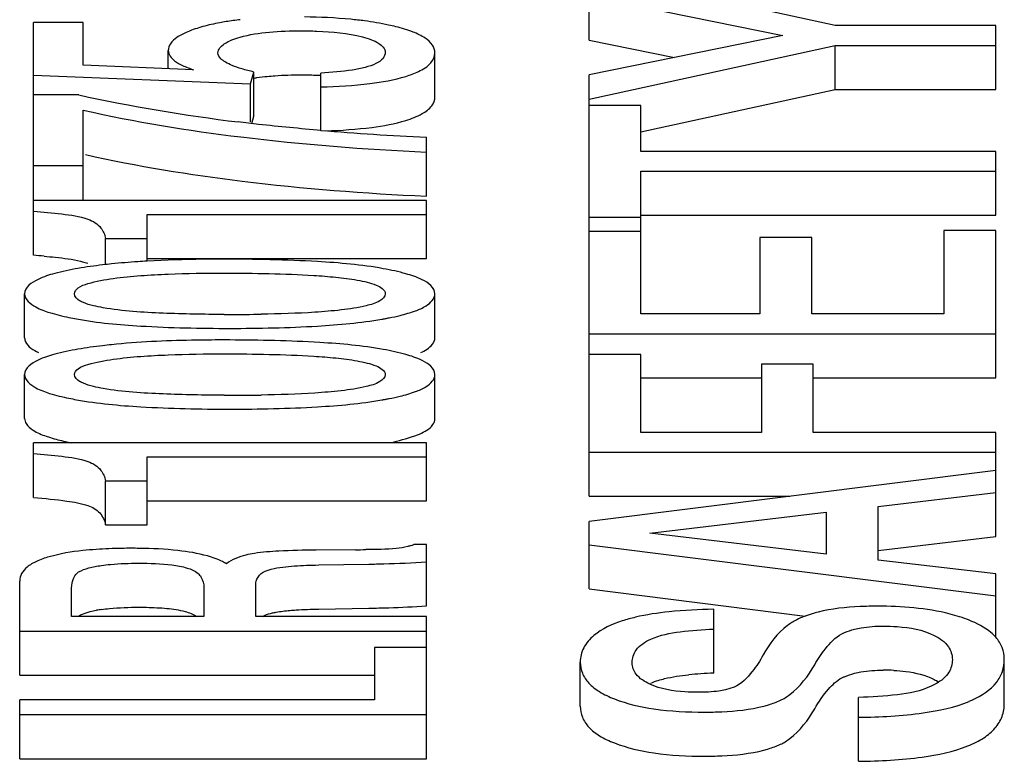
# Model space of a CAD drawing. Units: inches. Extents: x 382 to 6396, y 316 to 4569.
# Drawn here: x 4185 to 4188, y 3931 to 3933 of the extents above; entities that cross this region are included whole.
import ezdxf

# ---------------------------------------------------------------- set-up
doc = ezdxf.new("R2010")
doc.units = ezdxf.units.IN
doc.header["$MEASUREMENT"] = 0

msp = doc.modelspace()

# ---------------------------------------------------------------- linework, layer by layer
at = {"color": 7, "linetype": 'Continuous'}
for p, q in [((4186.4408, 3933.2462), (4186.4408, 3933.4562)), ((4187.1977, 3933.291), (4186.4408, 3933.4562)), ((4186.4408, 3933.3816), (4187.0365, 3933.2606)), ((4184.7332, 3932.5845), (4184.7332, 3933.3007)), ((4184.886, 3933.3007), (4184.7332, 3933.3007)), ((4184.886, 3933.1686), (4184.886, 3933.3007)), ((4187.6908, 3933.291), (4187.1977, 3933.291)), ((4187.6908, 3933.0946), (4187.6908, 3933.291)), ((4187.0365, 3933.2606), (4186.4408, 3933.1393)), ((4186.4408, 3933.2462), (4186.7036, 3933.1929)), ((4185.1473, 3933.1579), (4185.1473, 3933.2142)), ((4185.9671, 3933.0715), (4185.9671, 3933.2069)), ((4186.4408, 3933.0648), (4187.1977, 3933.2299)), ((4187.1977, 3933.0946), (4187.1977, 3933.2299)), ((4187.1977, 3933.2299), (4187.6908, 3933.2299)), ((4185.2254, 3933.1548), (4184.886, 3933.1686)), ((4185.4002, 3933.1122), (4185.4104, 3933.148)), ((4185.4104, 3933.0126), (4185.4104, 3933.148)), ((4185.6166, 3932.9668), (4185.6166, 3933.1449)), ((4184.7332, 3933.1379), (4185.4002, 3933.1122)), ((4185.4002, 3932.9945), (4185.4002, 3933.1122)), ((4186.4408, 3931.8436), (4186.4408, 3933.1393)), ((4186.6003, 3932.9642), (4187.1977, 3933.0946)), ((4187.1977, 3933.0946), (4187.6908, 3933.0946)), ((4184.8724, 3933.0776), (4184.7332, 3933.0776)), ((4184.886, 3932.7532), (4184.886, 3933.0311)), ((4186.6003, 3933.0452), (4186.4408, 3933.0452)), ((4186.6003, 3932.9041), (4186.6003, 3933.0452)), ((4185.4039, 3932.9896), (4185.4104, 3933.0126)), ((4185.9408, 3932.7662), (4185.9408, 3932.9474)), ((4187.6908, 3932.9041), (4186.6003, 3932.9041)), ((4187.6908, 3932.7076), (4187.6908, 3932.9041)), ((4184.7332, 3932.8606), (4184.886, 3932.8606)), ((4186.6003, 3932.4043), (4186.6003, 3932.843)), ((4186.6003, 3932.843), (4187.6908, 3932.843)), ((4185.9408, 3932.7532), (4184.7332, 3932.7532)), ((4185.9408, 3932.5751), (4185.9408, 3932.7532)), ((4185.0828, 3932.5663), (4185.0828, 3932.7104)), ((4185.0828, 3932.7104), (4185.9408, 3932.7104)), ((4186.4408, 3932.7018), (4186.6003, 3932.7018)), ((4186.6003, 3932.7076), (4187.6908, 3932.7076)), ((4186.6003, 3932.658), (4186.4408, 3932.658)), ((4187.5312, 3932.6612), (4187.5312, 3932.4043)), ((4187.6908, 3932.6612), (4187.5312, 3932.6612)), ((4187.6908, 3932.2078), (4187.6908, 3932.6612)), ((4184.9547, 3932.5558), (4184.9547, 3932.6363)), ((4184.9547, 3932.6363), (4185.0828, 3932.6363)), ((4186.9661, 3932.639), (4186.9661, 3932.4043)), ((4187.1256, 3932.639), (4186.9661, 3932.639)), ((4187.1256, 3932.4043), (4187.1256, 3932.639)), ((4185.0828, 3932.5751), (4185.9408, 3932.5751)), ((4184.706, 3932.3309), (4184.706, 3932.4662)), ((4185.9671, 3932.3309), (4185.9671, 3932.4662)), ((4186.9661, 3932.4043), (4186.6003, 3932.4043)), ((4187.5312, 3932.4043), (4187.1256, 3932.4043)), ((4186.4408, 3932.3432), (4187.6908, 3932.3432)), ((4186.6003, 3932.2795), (4186.4408, 3932.2795)), ((4186.6003, 3932.0401), (4186.6003, 3932.2795)), ((4186.9703, 3932.2503), (4186.9703, 3932.0401)), ((4187.1298, 3932.2503), (4186.9703, 3932.2503)), ((4187.1298, 3932.0401), (4187.1298, 3932.2503)), ((4184.706, 3932.0825), (4184.706, 3932.2179)), ((4185.9671, 3932.0825), (4185.9671, 3932.2179)), ((4186.6003, 3932.2078), (4186.9703, 3932.2078)), ((4187.1298, 3932.2078), (4187.6908, 3932.2078)), ((4186.9703, 3932.0401), (4186.6003, 3932.0401)), ((4187.6908, 3932.0401), (4187.1298, 3932.0401)), ((4187.6908, 3931.7197), (4187.6908, 3932.0401)), ((4184.7332, 3931.8394), (4184.7332, 3932.0081)), ((4185.9408, 3932.0081), (4184.7332, 3932.0081)), ((4185.9408, 3931.83), (4185.9408, 3932.0081)), ((4185.0828, 3931.7559), (4185.0828, 3931.9654)), ((4185.0828, 3931.9654), (4185.9408, 3931.9654)), ((4186.4408, 3931.979), (4187.6908, 3931.979)), ((4187.6908, 3931.9232), (4186.4408, 3931.766)), ((4184.9547, 3931.7559), (4184.9547, 3931.8913)), ((4184.9547, 3931.8913), (4185.0828, 3931.8913)), ((4186.4408, 3931.8436), (4187.0583, 3931.8436)), ((4187.3293, 3931.8127), (4187.6908, 3931.8551)), ((4185.0828, 3931.83), (4185.9408, 3931.83)), ((4187.3293, 3931.6476), (4187.3293, 3931.8127)), ((4186.6275, 3931.7303), (4187.1697, 3931.7946)), ((4187.1697, 3931.7946), (4187.1697, 3931.6657)), ((4184.9547, 3931.7559), (4185.0828, 3931.7559)), ((4186.4408, 3931.559), (4186.4408, 3931.766)), ((4187.1697, 3931.6657), (4186.6275, 3931.7303)), ((4187.3293, 3931.6773), (4187.6908, 3931.7197)), ((4185.9408, 3931.6953), (4185.9017, 3931.6953)), ((4185.9408, 3931.5069), (4185.9408, 3931.6953)), ((4186.4408, 3931.6944), (4187.6908, 3931.5371)), ((4185.7227, 3931.6793), (4185.6022, 3931.6782)), ((4185.6098, 3931.6324), (4185.7643, 3931.635)), ((4187.6908, 3931.6052), (4187.3293, 3931.6476)), ((4187.6908, 3931.4101), (4187.6908, 3931.6052)), ((4184.6908, 3931.2932), (4184.6908, 3931.5831)), ((4185.4163, 3931.4744), (4185.4163, 3931.5741)), ((4184.8503, 3931.4744), (4184.8503, 3931.5563)), ((4185.2568, 3931.5625), (4185.2568, 3931.4744)), ((4186.4408, 3931.559), (4187.1054, 3931.4754)), ((4185.6098, 3931.497), (4185.7643, 3931.4996)), ((4186.8243, 3931.2997), (4186.8243, 3931.4962)), ((4185.2568, 3931.4744), (4184.8503, 3931.4744)), ((4185.9408, 3931.4744), (4185.4163, 3931.4744)), ((4185.9408, 3931.0369), (4185.9408, 3931.4744)), ((4184.6908, 3931.4286), (4185.9408, 3931.4286)), ((4185.7812, 3931.379), (4185.7812, 3931.2181)), ((4185.9408, 3931.379), (4185.7812, 3931.379)), ((4186.4136, 3931.1983), (4186.4136, 3931.3337)), ((4187.7171, 3931.2074), (4187.7171, 3931.3428)), ((4184.6908, 3931.2932), (4185.7812, 3931.2932)), ((4186.8871, 3931.2571), (4186.86, 3931.2487)), ((4184.6908, 3931.0369), (4184.6908, 3931.2181)), ((4185.7812, 3931.2181), (4184.6908, 3931.2181)), ((4187.269, 3931.0288), (4187.269, 3931.2253)), ((4184.6908, 3931.1723), (4185.9408, 3931.1723)), ((4184.6908, 3931.0369), (4185.9408, 3931.0369))]:
    msp.add_line(p, q, dxfattribs=at)
for centre, radius, start, end in [((4185.4727, 3932.3836), 0.9311, 96.4043, 99.1228), ((4186.0369, 3938.4569), 5.5039, 257.7845, 262.9564), ((4186.423, 3942.8177), 9.8821, 265.3194, 267.20309), ((4184.5905, 3930.5341), 2.0553, 85.0997, 86.0194), ((4185.0411, 3933.3566), 0.9835, 258.3378, 259.7189), ((4185.3373, 3939.7958), 7.3931, 269.8635, 270.00108), ((4185.3408, 3938.4877), 6.085, 269.96815, 270.86817), ((4185.623, 3933.4325), 1.0599, 279.8411, 280.4162), ((4185.3163, 3924.9809), 7.3433, 89.84436, 90.00061), ((4185.0411, 3933.1083), 0.9835, 258.3378, 259.7189), ((4185.3373, 3939.5475), 7.3932, 269.8635, 270.00108), ((4185.3408, 3938.2393), 6.085, 269.96815, 270.86817), ((4185.623, 3933.1842), 1.0599, 279.8411, 280.4162), ((4185.0175, 3932.8557), 0.8641, 257.5509, 258.8469), ((4185.8468, 3931.8276), 0.1433, 289.0897, 292.5632), ((4185.033, 3929.84), 1.8437, 89.2307, 90.0073), ((4185.6675, 3937.9241), 6.245, 270.50664, 270.79546), ((4185.728, 3934.5764), 3.0769, 271.8038, 273.9656), ((4185.004, 3931.0585), 0.4414, 98.0804, 100.0186), ((4185.7148, 3934.9717), 3.4724, 270.8161, 271.8159), ((4186.849, 3930.276), 1.0239, 93.6242, 95.7196), ((4186.8717, 3929.9225), 1.378, 91.9701, 93.6398), ((4187.3451, 3930.6809), 0.6282, 87.071, 90.0531), ((4187.4839, 3931.5167), 0.3283, 292.4434, 294.4639)]:
    msp.add_arc(centre, radius, start, end, dxfattribs=at)
for points, knots in [([(4185.325, 3933.303), (4185.3186, 3933.3019), (4185.2946, 3933.2978), (4185.2708, 3933.2924), (4185.2536, 3933.2875)], [0, 0, 0, 0, 0.266207, 1, 1, 1, 1]), ([(4185.7505, 3933.3053), (4185.7365, 3933.3071), (4185.6752, 3933.314), (4185.6135, 3933.3167), (4185.566, 3933.3173)], [0, 0, 0, 0, 0.228752, 1, 1, 1, 1]), ([(4185.8472, 3933.2873), (4185.8398, 3933.2892), (4185.8078, 3933.2966), (4185.7754, 3933.302), (4185.7505, 3933.3053)], [0, 0, 0, 0, 0.234145, 1, 1, 1, 1]), ([(4185.2536, 3933.2875), (4185.2379, 3933.2831), (4185.2103, 3933.2742), (4185.1761, 3933.2572), (4185.1534, 3933.2381), (4185.1473, 3933.2215), (4185.1473, 3933.2142)], [0, 0, 0, 0, 0.359918, 0.635648, 0.839106, 1, 1, 1, 1]), ([(4185.368, 3933.2549), (4185.3973, 3933.2635), (4185.4601, 3933.2726), (4185.523, 3933.2747), (4185.5555, 3933.2747)], [0, 0, 0, 0, 0.484782, 1, 1, 1, 1]), ([(4185.5555, 3933.2747), (4185.5718, 3933.2747), (4185.635, 3933.2735), (4185.6987, 3933.2679), (4185.7441, 3933.2559)], [0, 0, 0, 0, 0.257875, 1, 1, 1, 1]), ([(4185.9671, 3933.2069), (4185.9671, 3933.2153), (4185.9605, 3933.2341), (4185.9348, 3933.2556), (4185.8961, 3933.2737), (4185.865, 3933.2829), (4185.8472, 3933.2873)], [0, 0, 0, 0, 0.163691, 0.366364, 0.640566, 1, 1, 1, 1]), ([(4185.3001, 3933.2067), (4185.3001, 3933.218), (4185.3243, 3933.2423), (4185.3511, 3933.25), (4185.368, 3933.2549)], [0, 0, 0, 0, 0.391474, 1, 1, 1, 1]), ([(4185.7441, 3933.2559), (4185.7534, 3933.2534), (4185.7709, 3933.2479), (4185.7972, 3933.2368), (4185.8143, 3933.2198), (4185.8143, 3933.2085)], [0, 0, 0, 0, 0.327264, 0.613576, 1, 1, 1, 1]), ([(4185.1473, 3933.2142), (4185.1473, 3933.2018), (4185.164, 3933.1821), (4185.1934, 3933.1666), (4185.2138, 3933.1586), (4185.2254, 3933.1548)], [0, 0, 0, 0, 0.364219, 0.641613, 1, 1, 1, 1]), ([(4185.3161, 3933.183), (4185.3137, 3933.1847), (4185.3063, 3933.1906), (4185.3001, 3933.1999), (4185.3001, 3933.2067)], [0, 0, 0, 0, 0.29812, 1, 1, 1, 1]), ([(4185.8143, 3933.2085), (4185.8143, 3933.2019), (4185.8078, 3933.1863), (4185.7837, 3933.1718), (4185.7515, 3933.1609), (4185.7269, 3933.1562), (4185.7137, 3933.1541)], [0, 0, 0, 0, 0.160956, 0.382753, 0.671783, 1, 1, 1, 1]), ([(4185.8776, 3933.1347), (4185.8909, 3933.1389), (4185.9183, 3933.1492), (4185.9544, 3933.1696), (4185.9671, 3933.1958), (4185.9671, 3933.2069)], [0, 0, 0, 0, 0.346256, 0.725656, 1, 1, 1, 1]), ([(4185.4102, 3933.1291), (4185.4135, 3933.1297), (4185.4272, 3933.1319), (4185.4411, 3933.1336), (4185.4517, 3933.1346)], [0, 0, 0, 0, 0.237934, 1, 1, 1, 1]), ([(4185.4517, 3933.1346), (4185.4595, 3933.1354), (4185.4941, 3933.1384), (4185.5288, 3933.1393), (4185.5555, 3933.1393)], [0, 0, 0, 0, 0.228688, 1, 1, 1, 1]), ([(4185.5555, 3933.1393), (4185.5608, 3933.1393), (4185.5812, 3933.1392), (4185.6016, 3933.1386), (4185.6166, 3933.1379)], [0, 0, 0, 0, 0.260995, 1, 1, 1, 1]), ([(4185.6166, 3933.1022), (4185.6669, 3933.1035), (4185.7546, 3933.1086), (4185.8418, 3933.1235), (4185.8776, 3933.1347)], [0, 0, 0, 0, 0.573123, 1, 1, 1, 1]), ([(4184.886, 3933.0311), (4185.0457, 3932.9947), (4185.3964, 3932.9377), (4185.7502, 3932.9106), (4185.9408, 3932.9016)], [0, 0, 0, 0, 0.462004, 1, 1, 1, 1]), ([(4185.8776, 3932.9993), (4185.8948, 3933.0047), (4185.9237, 3933.0155), (4185.9497, 3933.0341), (4185.9574, 3933.0443)], [0, 0, 0, 0, 0.584817, 1, 1, 1, 1]), ([(4185.6166, 3932.9686), (4185.5527, 3932.9739), (4185.4678, 3932.982), (4185.383, 3932.9919), (4185.362, 3932.9945)], [0, 0, 0, 0, 0.751725, 1, 1, 1, 1]), ([(4185.6322, 3932.9672), (4185.6793, 3932.9688), (4185.7618, 3932.9742), (4185.8437, 3932.9887), (4185.8776, 3932.9993)], [0, 0, 0, 0, 0.570598, 1, 1, 1, 1]), ([(4184.8929, 3932.8942), (4185.0517, 3932.8583), (4185.4001, 3932.802), (4185.7516, 3932.7751), (4185.9408, 3932.7662)], [0, 0, 0, 0, 0.462327, 1, 1, 1, 1]), ([(4184.7332, 3932.7199), (4184.7622, 3932.7178), (4184.8182, 3932.7126), (4184.8746, 3932.7044), (4184.9004, 3932.6955)], [0, 0, 0, 0, 0.515905, 1, 1, 1, 1]), ([(4184.9004, 3932.6955), (4184.9157, 3932.6903), (4184.9414, 3932.6747), (4184.9523, 3932.6478), (4184.9547, 3932.6363)], [0, 0, 0, 0, 0.581311, 1, 1, 1, 1]), ([(4184.7661, 3932.5819), (4184.7775, 3932.5809), (4184.815, 3932.5773), (4184.8525, 3932.5724), (4184.8781, 3932.5664)], [0, 0, 0, 0, 0.302918, 1, 1, 1, 1]), ([(4184.8781, 3932.5664), (4184.8802, 3932.5659), (4184.8877, 3932.5641), (4184.8951, 3932.562), (4184.9004, 3932.5601)], [0, 0, 0, 0, 0.274554, 1, 1, 1, 1]), ([(4185.0828, 3932.5666), (4185.0731, 3932.566), (4185.0366, 3932.5638), (4185.0002, 3932.5608), (4184.9734, 3932.558)], [0, 0, 0, 0, 0.263221, 1, 1, 1, 1]), ([(4185.3162, 3932.5726), (4185.2952, 3932.5726), (4185.2174, 3932.5721), (4185.1395, 3932.5698), (4185.0828, 3932.5666)], [0, 0, 0, 0, 0.269661, 1, 1, 1, 1]), ([(4185.8084, 3932.5434), (4185.7416, 3932.5556), (4185.5772, 3932.5695), (4185.4128, 3932.5726), (4185.3162, 3932.5726)], [0, 0, 0, 0, 0.412742, 1, 1, 1, 1]), ([(4184.8698, 3932.5441), (4184.8458, 3932.5399), (4184.8033, 3932.5307), (4184.7468, 3932.5136), (4184.706, 3932.4864), (4184.706, 3932.4662)], [0, 0, 0, 0, 0.389154, 0.678495, 1, 1, 1, 1]), ([(4184.9734, 3932.558), (4184.9641, 3932.5571), (4184.9295, 3932.5533), (4184.895, 3932.5484), (4184.8698, 3932.5441)], [0, 0, 0, 0, 0.267278, 1, 1, 1, 1]), ([(4185.9671, 3932.4662), (4185.9671, 3932.4858), (4185.9281, 3932.5127), (4185.8731, 3932.5299), (4185.8318, 3932.5392), (4185.8084, 3932.5434)], [0, 0, 0, 0, 0.321114, 0.609918, 1, 1, 1, 1]), ([(4184.8588, 3932.4662), (4184.8588, 3932.4734), (4184.8731, 3932.489), (4184.9148, 3932.5027), (4184.9522, 3932.5098), (4184.9785, 3932.5134)], [0, 0, 0, 0, 0.159606, 0.404751, 1, 1, 1, 1]), ([(4184.9785, 3932.5134), (4185.0345, 3932.5211), (4185.1484, 3932.5281), (4185.2622, 3932.5298), (4185.3196, 3932.5298)], [0, 0, 0, 0, 0.496509, 1, 1, 1, 1]), ([(4185.3196, 3932.5298), (4185.3655, 3932.5298), (4185.4572, 3932.529), (4185.5715, 3932.5249), (4185.6619, 3932.5177), (4185.7165, 3932.5109), (4185.7587, 3932.5022), (4185.7883, 3932.4936), (4185.8143, 3932.479), (4185.8143, 3932.4662)], [0, 0, 0, 0, 0.270977, 0.541035, 0.674674, 0.805153, 0.867444, 0.92462, 1, 1, 1, 1]), ([(4184.706, 3932.4662), (4184.706, 3932.4486), (4184.7387, 3932.4232), (4184.7869, 3932.4065), (4184.8223, 3932.3975), (4184.8423, 3932.3934)], [0, 0, 0, 0, 0.330665, 0.617077, 1, 1, 1, 1]), ([(4184.8864, 3932.4393), (4184.8825, 3932.441), (4184.8709, 3932.4462), (4184.8588, 3932.4574), (4184.8588, 3932.4662)], [0, 0, 0, 0, 0.325894, 1, 1, 1, 1]), ([(4185.8143, 3932.4662), (4185.8143, 3932.457), (4185.7923, 3932.438), (4185.7702, 3932.433), (4185.756, 3932.4294)], [0, 0, 0, 0, 0.3866, 1, 1, 1, 1]), ([(4185.86, 3932.3997), (4185.8758, 3932.4036), (4185.9037, 3932.4118), (4185.943, 3932.4279), (4185.9671, 3932.4511), (4185.9671, 3932.4662)], [0, 0, 0, 0, 0.372188, 0.653757, 1, 1, 1, 1]), ([(4185.3197, 3932.4027), (4185.2569, 3932.4029), (4185.1326, 3932.4051), (4185.0079, 3932.4126), (4184.9472, 3932.4233)], [0, 0, 0, 0, 0.504799, 1, 1, 1, 1]), ([(4185.756, 3932.4294), (4185.7307, 3932.4232), (4185.6779, 3932.4155), (4185.5701, 3932.4066), (4185.488, 3932.4042), (4185.433, 3932.4034)], [0, 0, 0, 0, 0.240757, 0.491646, 1, 1, 1, 1]), ([(4184.8656, 3932.3889), (4184.9307, 3932.377), (4185.0879, 3932.363), (4185.2453, 3932.3599), (4185.3366, 3932.3599)], [0, 0, 0, 0, 0.420298, 1, 1, 1, 1]), ([(4185.3366, 3932.3599), (4185.4263, 3932.3599), (4185.5825, 3932.363), (4185.7386, 3932.3768), (4185.8041, 3932.3882)], [0, 0, 0, 0, 0.574241, 1, 1, 1, 1]), ([(4185.8146, 3932.3901), (4185.8187, 3932.3908), (4185.8338, 3932.3937), (4185.849, 3932.397), (4185.86, 3932.3997)], [0, 0, 0, 0, 0.265399, 1, 1, 1, 1]), ([(4184.706, 3932.3309), (4184.706, 3932.3267), (4184.7113, 3932.3051), (4184.7332, 3932.2933), (4184.7488, 3932.286)], [0, 0, 0, 0, 0.194232, 1, 1, 1, 1]), ([(4185.3162, 3932.3242), (4185.2839, 3932.3242), (4185.1695, 3932.3232), (4185.055, 3932.318), (4184.9734, 3932.3097)], [0, 0, 0, 0, 0.282679, 1, 1, 1, 1]), ([(4185.8084, 3932.2951), (4185.744, 3932.3068), (4185.5864, 3932.3206), (4185.4286, 3932.3239), (4185.3362, 3932.3242)], [0, 0, 0, 0, 0.414539, 1, 1, 1, 1]), ([(4185.9237, 3932.2852), (4185.9302, 3932.2883), (4185.9489, 3932.2976), (4185.9671, 3932.3166), (4185.9671, 3932.3309)], [0, 0, 0, 0, 0.33513, 1, 1, 1, 1]), ([(4184.8698, 3932.2957), (4184.8458, 3932.2915), (4184.8033, 3932.2824), (4184.7468, 3932.2653), (4184.706, 3932.238), (4184.706, 3932.2179)], [0, 0, 0, 0, 0.389154, 0.678495, 1, 1, 1, 1]), ([(4184.9734, 3932.3097), (4184.9641, 3932.3087), (4184.9295, 3932.3049), (4184.895, 3932.3001), (4184.8698, 3932.2957)], [0, 0, 0, 0, 0.267278, 1, 1, 1, 1]), ([(4185.9671, 3932.2179), (4185.9671, 3932.2375), (4185.9281, 3932.2644), (4185.8731, 3932.2815), (4185.8318, 3932.2908), (4185.8084, 3932.2951)], [0, 0, 0, 0, 0.321114, 0.609918, 1, 1, 1, 1]), ([(4184.8588, 3932.2179), (4184.8588, 3932.225), (4184.8731, 3932.2406), (4184.9148, 3932.2544), (4184.9522, 3932.2614), (4184.9785, 3932.265)], [0, 0, 0, 0, 0.159606, 0.404751, 1, 1, 1, 1]), ([(4184.9785, 3932.265), (4185.0345, 3932.2727), (4185.1484, 3932.2798), (4185.2622, 3932.2815), (4185.3196, 3932.2815)], [0, 0, 0, 0, 0.496509, 1, 1, 1, 1]), ([(4185.3196, 3932.2815), (4185.3655, 3932.2815), (4185.4572, 3932.2806), (4185.5715, 3932.2766), (4185.6619, 3932.2694), (4185.7165, 3932.2626), (4185.7587, 3932.2538), (4185.7883, 3932.2452), (4185.8143, 3932.2307), (4185.8143, 3932.2179)], [0, 0, 0, 0, 0.270977, 0.541035, 0.674674, 0.805153, 0.867444, 0.92462, 1, 1, 1, 1]), ([(4184.706, 3932.2179), (4184.706, 3932.2002), (4184.7387, 3932.1748), (4184.7869, 3932.1581), (4184.8223, 3932.1492), (4184.8423, 3932.145)], [0, 0, 0, 0, 0.330665, 0.617077, 1, 1, 1, 1]), ([(4184.8864, 3932.191), (4184.8825, 3932.1926), (4184.8709, 3932.1979), (4184.8588, 3932.209), (4184.8588, 3932.2179)], [0, 0, 0, 0, 0.325894, 1, 1, 1, 1]), ([(4185.8143, 3932.2179), (4185.8143, 3932.2087), (4185.7923, 3932.1897), (4185.7702, 3932.1846), (4185.756, 3932.1811)], [0, 0, 0, 0, 0.3866, 1, 1, 1, 1]), ([(4185.86, 3932.1513), (4185.8758, 3932.1552), (4185.9037, 3932.1635), (4185.943, 3932.1795), (4185.9671, 3932.2027), (4185.9671, 3932.2179)], [0, 0, 0, 0, 0.372188, 0.653757, 1, 1, 1, 1]), ([(4185.3197, 3932.1543), (4185.2569, 3932.1545), (4185.1326, 3932.1568), (4185.0079, 3932.1643), (4184.9472, 3932.1749)], [0, 0, 0, 0, 0.504799, 1, 1, 1, 1]), ([(4185.756, 3932.1811), (4185.7307, 3932.1748), (4185.6779, 3932.1672), (4185.5701, 3932.1583), (4185.488, 3932.1559), (4185.433, 3932.155)], [0, 0, 0, 0, 0.240757, 0.491646, 1, 1, 1, 1]), ([(4185.8146, 3932.1417), (4185.8187, 3932.1425), (4185.8338, 3932.1454), (4185.849, 3932.1486), (4185.86, 3932.1513)], [0, 0, 0, 0, 0.265399, 1, 1, 1, 1]), ([(4184.8656, 3932.1405), (4184.9307, 3932.1287), (4185.0879, 3932.1146), (4185.2453, 3932.1116), (4185.3366, 3932.1116)], [0, 0, 0, 0, 0.420298, 1, 1, 1, 1]), ([(4185.3366, 3932.1116), (4185.4263, 3932.1116), (4185.5825, 3932.1146), (4185.7386, 3932.1285), (4185.8041, 3932.1399)], [0, 0, 0, 0, 0.574241, 1, 1, 1, 1]), ([(4184.706, 3932.0825), (4184.706, 3932.0773), (4184.7108, 3932.0619), (4184.7355, 3932.0425), (4184.7584, 3932.0331), (4184.7724, 3932.0282)], [0, 0, 0, 0, 0.173456, 0.507201, 1, 1, 1, 1]), ([(4185.9564, 3932.0584), (4185.9581, 3932.0602), (4185.9638, 3932.067), (4185.9671, 3932.0761), (4185.9671, 3932.0825)], [0, 0, 0, 0, 0.277997, 1, 1, 1, 1]), ([(4185.8393, 3932.0112), (4185.8646, 3932.0166), (4185.9054, 3932.0271), (4185.945, 3932.0464), (4185.9564, 3932.0584)], [0, 0, 0, 0, 0.610345, 1, 1, 1, 1]), ([(4184.7724, 3932.0282), (4184.7767, 3932.0267), (4184.796, 3932.0204), (4184.8158, 3932.0154), (4184.8312, 3932.012)], [0, 0, 0, 0, 0.223787, 1, 1, 1, 1]), ([(4184.7332, 3931.9748), (4184.7622, 3931.9728), (4184.8182, 3931.9676), (4184.8746, 3931.9594), (4184.9004, 3931.9505)], [0, 0, 0, 0, 0.515905, 1, 1, 1, 1]), ([(4184.9004, 3931.9505), (4184.9157, 3931.9452), (4184.9414, 3931.9296), (4184.9523, 3931.9027), (4184.9547, 3931.8913)], [0, 0, 0, 0, 0.581311, 1, 1, 1, 1]), ([(4184.7332, 3931.8394), (4184.7675, 3931.837), (4184.8236, 3931.8318), (4184.8796, 3931.8222), (4184.9004, 3931.8151)], [0, 0, 0, 0, 0.609969, 1, 1, 1, 1]), ([(4184.9004, 3931.8151), (4184.9139, 3931.8104), (4184.9396, 3931.7961), (4184.952, 3931.7692), (4184.9547, 3931.7559)], [0, 0, 0, 0, 0.513262, 1, 1, 1, 1]), ([(4185.8936, 3931.6922), (4185.8902, 3931.6911), (4185.8755, 3931.6865), (4185.8602, 3931.684), (4185.8484, 3931.6829)], [0, 0, 0, 0, 0.232536, 1, 1, 1, 1]), ([(4184.7816, 3931.6576), (4184.7681, 3931.6537), (4184.7442, 3931.6455), (4184.7145, 3931.6287), (4184.6951, 3931.6079), (4184.6908, 3931.591), (4184.6908, 3931.5831)], [0, 0, 0, 0, 0.336382, 0.601366, 0.811618, 1, 1, 1, 1]), ([(4184.926, 3931.6803), (4184.9121, 3931.6793), (4184.8636, 3931.675), (4184.8151, 3931.6673), (4184.7816, 3931.6576)], [0, 0, 0, 0, 0.284682, 1, 1, 1, 1]), ([(4185.0328, 3931.6837), (4185.0233, 3931.6837), (4184.9877, 3931.6834), (4184.9521, 3931.6821), (4184.926, 3931.6803)], [0, 0, 0, 0, 0.265655, 1, 1, 1, 1]), ([(4185.2682, 3931.6601), (4185.2385, 3931.6685), (4185.1683, 3931.6797), (4185.0977, 3931.683), (4185.0578, 3931.6835)], [0, 0, 0, 0, 0.43522, 1, 1, 1, 1]), ([(4185.3264, 3931.6359), (4185.3224, 3931.6384), (4185.304, 3931.6486), (4185.2839, 3931.6557), (4185.2682, 3931.6601)], [0, 0, 0, 0, 0.221235, 1, 1, 1, 1]), ([(4185.4123, 3931.6681), (4185.4034, 3931.6667), (4185.3733, 3931.6608), (4185.3437, 3931.6491), (4185.3264, 3931.6359)], [0, 0, 0, 0, 0.291929, 1, 1, 1, 1]), ([(4185.6022, 3931.6782), (4185.5639, 3931.6778), (4185.5005, 3931.6764), (4185.4371, 3931.6719), (4185.4123, 3931.6681)], [0, 0, 0, 0, 0.603356, 1, 1, 1, 1]), ([(4184.8719, 3931.6109), (4184.8814, 3931.6168), (4184.905, 3931.6247), (4184.9289, 3931.629), (4184.942, 3931.6309)], [0, 0, 0, 0, 0.45919, 1, 1, 1, 1]), ([(4184.942, 3931.6309), (4184.9513, 3931.6322), (4184.9893, 3931.6366), (4185.0276, 3931.6379), (4185.0565, 3931.6379)], [0, 0, 0, 0, 0.245601, 1, 1, 1, 1]), ([(4185.0565, 3931.6379), (4185.0906, 3931.6379), (4185.141, 3931.6364), (4185.2023, 3931.6256), (4185.2296, 3931.6146), (4185.239, 3931.6063)], [0, 0, 0, 0, 0.545949, 0.800062, 1, 1, 1, 1]), ([(4185.464, 3931.6196), (4185.4873, 3931.6253), (4185.5362, 3931.6301), (4185.5849, 3931.632), (4185.6098, 3931.6324)], [0, 0, 0, 0, 0.490678, 1, 1, 1, 1]), ([(4185.7643, 3931.635), (4185.7794, 3931.6353), (4185.8383, 3931.6365), (4185.8972, 3931.6392), (4185.9408, 3931.6423)], [0, 0, 0, 0, 0.257484, 1, 1, 1, 1]), ([(4184.8503, 3931.5563), (4184.8503, 3931.561), (4184.851, 3931.5805), (4184.859, 3931.6028), (4184.8719, 3931.6109)], [0, 0, 0, 0, 0.234751, 1, 1, 1, 1]), ([(4185.239, 3931.6063), (4185.2424, 3931.6033), (4185.2532, 3931.5909), (4185.2568, 3931.574), (4185.2568, 3931.5625)], [0, 0, 0, 0, 0.28682, 1, 1, 1, 1]), ([(4185.4163, 3931.5741), (4185.4163, 3931.5769), (4185.4179, 3931.5893), (4185.426, 3931.5999), (4185.4331, 3931.6063)], [0, 0, 0, 0, 0.226251, 1, 1, 1, 1]), ([(4185.4331, 3931.6063), (4185.4348, 3931.6078), (4185.4443, 3931.6142), (4185.4553, 3931.6174), (4185.464, 3931.6196)], [0, 0, 0, 0, 0.207455, 1, 1, 1, 1]), ([(4187.3267, 3931.5056), (4187.3091, 3931.5056), (4187.248, 3931.5043), (4187.1866, 3931.4981), (4187.1445, 3931.4873)], [0, 0, 0, 0, 0.288916, 1, 1, 1, 1]), ([(4187.6087, 3931.4627), (4187.5897, 3931.4702), (4187.4984, 3931.4988), (4187.4017, 3931.5056), (4187.3267, 3931.5056)], [0, 0, 0, 0, 0.214178, 1, 1, 1, 1]), ([(4184.8719, 3931.4755), (4184.8738, 3931.4767), (4184.883, 3931.4817), (4184.893, 3931.4851), (4184.901, 3931.4873)], [0, 0, 0, 0, 0.213889, 1, 1, 1, 1]), ([(4184.901, 3931.4873), (4184.903, 3931.4879), (4184.9117, 3931.4901), (4184.9204, 3931.4919), (4184.9272, 3931.4931)], [0, 0, 0, 0, 0.231487, 1, 1, 1, 1]), ([(4184.942, 3931.4955), (4184.9504, 3931.4967), (4184.9884, 3931.5012), (4185.0267, 3931.5025), (4185.0565, 3931.5025)], [0, 0, 0, 0, 0.221896, 1, 1, 1, 1]), ([(4185.0565, 3931.5025), (4185.0646, 3931.5025), (4185.0936, 3931.5022), (4185.1226, 3931.5009), (4185.1434, 3931.4989)], [0, 0, 0, 0, 0.277867, 1, 1, 1, 1]), ([(4185.1434, 3931.4989), (4185.1622, 3931.497), (4185.1934, 3931.4926), (4185.224, 3931.4819), (4185.2345, 3931.4745)], [0, 0, 0, 0, 0.594638, 1, 1, 1, 1]), ([(4185.4381, 3931.4745), (4185.4398, 3931.4756), (4185.4491, 3931.4803), (4185.4592, 3931.4831), (4185.4673, 3931.4849)], [0, 0, 0, 0, 0.200597, 1, 1, 1, 1]), ([(4185.4673, 3931.4849), (4185.4711, 3931.4858), (4185.4889, 3931.4894), (4185.5069, 3931.4915), (4185.5211, 3931.4928)], [0, 0, 0, 0, 0.212627, 1, 1, 1, 1]), ([(4185.5211, 3931.4928), (4185.5276, 3931.4933), (4185.5571, 3931.4956), (4185.5867, 3931.4966), (4185.6098, 3931.497)], [0, 0, 0, 0, 0.219686, 1, 1, 1, 1]), ([(4186.8243, 3931.4962), (4186.7784, 3931.4952), (4186.6976, 3931.4913), (4186.6172, 3931.4799), (4186.5833, 3931.4717)], [0, 0, 0, 0, 0.568559, 1, 1, 1, 1]), ([(4187.1445, 3931.4873), (4187.1384, 3931.4858), (4187.1161, 3931.4797), (4187.0941, 3931.4717), (4187.0789, 3931.4641)], [0, 0, 0, 0, 0.269514, 1, 1, 1, 1]), ([(4186.5833, 3931.4717), (4186.5697, 3931.4684), (4186.5249, 3931.4559), (4186.4805, 3931.4367), (4186.4556, 3931.4155)], [0, 0, 0, 0, 0.299662, 1, 1, 1, 1]), ([(4187.0789, 3931.4641), (4187.069, 3931.4591), (4187.0263, 3931.432), (4186.9954, 3931.3899), (4186.9761, 3931.3559)], [0, 0, 0, 0, 0.22212, 1, 1, 1, 1]), ([(4187.6912, 3931.4101), (4187.6865, 3931.4154), (4187.6627, 3931.4382), (4187.6326, 3931.4532), (4187.6087, 3931.4627)], [0, 0, 0, 0, 0.216057, 1, 1, 1, 1]), ([(4186.4556, 3931.4155), (4186.443, 3931.4049), (4186.4215, 3931.3807), (4186.4136, 3931.3487), (4186.4136, 3931.3337)], [0, 0, 0, 0, 0.522305, 1, 1, 1, 1]), ([(4186.6303, 3931.4044), (4186.6585, 3931.4173), (4186.7244, 3931.4294), (4186.7897, 3931.4339), (4186.8243, 3931.4351)], [0, 0, 0, 0, 0.472661, 1, 1, 1, 1]), ([(4187.1344, 3931.3258), (4187.1444, 3931.3427), (4187.1673, 3931.3782), (4187.1977, 3931.41), (4187.2178, 3931.4207)], [0, 0, 0, 0, 0.463053, 1, 1, 1, 1]), ([(4187.2178, 3931.4207), (4187.2206, 3931.4221), (4187.2331, 3931.428), (4187.2463, 3931.432), (4187.2566, 3931.4347)], [0, 0, 0, 0, 0.228856, 1, 1, 1, 1]), ([(4187.2566, 3931.4347), (4187.2633, 3931.4365), (4187.2923, 3931.4426), (4187.322, 3931.4445), (4187.3445, 3931.4445)], [0, 0, 0, 0, 0.237002, 1, 1, 1, 1]), ([(4187.3445, 3931.4445), (4187.3591, 3931.4445), (4187.4122, 3931.4427), (4187.4668, 3931.4335), (4187.5013, 3931.4161)], [0, 0, 0, 0, 0.273629, 1, 1, 1, 1]), ([(4187.5013, 3931.4161), (4187.518, 3931.4076), (4187.5468, 3931.3885), (4187.5575, 3931.3552), (4187.5575, 3931.3413)], [0, 0, 0, 0, 0.574786, 1, 1, 1, 1]), ([(4186.5732, 3931.3322), (4186.5732, 3931.3457), (4186.5841, 3931.3787), (4186.6133, 3931.3966), (4186.6303, 3931.4044)], [0, 0, 0, 0, 0.419779, 1, 1, 1, 1]), ([(4187.7171, 3931.3428), (4187.7171, 3931.3549), (4187.7129, 3931.3797), (4187.6993, 3931.4008), (4187.6912, 3931.4101)], [0, 0, 0, 0, 0.494767, 1, 1, 1, 1]), ([(4186.9761, 3931.3559), (4186.966, 3931.3381), (4186.9422, 3931.3006), (4186.9092, 3931.2671), (4186.8871, 3931.2571)], [0, 0, 0, 0, 0.457696, 1, 1, 1, 1]), ([(4186.4136, 3931.3337), (4186.4136, 3931.3221), (4186.4181, 3931.2981), (4186.44, 3931.2663), (4186.4747, 3931.24), (4186.503, 3931.2268), (4186.5188, 3931.2206)], [0, 0, 0, 0, 0.212266, 0.432763, 0.689468, 1, 1, 1, 1]), ([(4186.6277, 3931.266), (4186.6119, 3931.2733), (4186.5847, 3931.2893), (4186.5732, 3931.3197), (4186.5732, 3931.3322)], [0, 0, 0, 0, 0.581493, 1, 1, 1, 1]), ([(4187.0291, 3931.2165), (4187.0391, 3931.2213), (4187.0827, 3931.2485), (4187.1142, 3931.2913), (4187.1344, 3931.3258)], [0, 0, 0, 0, 0.217257, 1, 1, 1, 1]), ([(4187.5575, 3931.3413), (4187.5575, 3931.328), (4187.5488, 3931.2965), (4187.5232, 3931.2765), (4187.5083, 3931.2677)], [0, 0, 0, 0, 0.434828, 1, 1, 1, 1]), ([(4187.6198, 3931.2178), (4187.6473, 3931.2303), (4187.6857, 3931.2544), (4187.7133, 3931.3041), (4187.7171, 3931.3299), (4187.7171, 3931.3428)], [0, 0, 0, 0, 0.540945, 0.769306, 1, 1, 1, 1]), ([(4186.6535, 3931.2777), (4186.6599, 3931.2797), (4186.6906, 3931.2879), (4186.7221, 3931.2922), (4186.7469, 3931.2947)], [0, 0, 0, 0, 0.212052, 1, 1, 1, 1]), ([(4187.2178, 3931.2853), (4187.2204, 3931.2866), (4187.2328, 3931.2925), (4187.246, 3931.2966), (4187.2566, 3931.2993)], [0, 0, 0, 0, 0.209684, 1, 1, 1, 1]), ([(4187.2566, 3931.2993), (4187.2631, 3931.301), (4187.292, 3931.3072), (4187.3217, 3931.3091), (4187.3445, 3931.3091)], [0, 0, 0, 0, 0.227632, 1, 1, 1, 1]), ([(4187.3772, 3931.3083), (4187.3895, 3931.3076), (4187.4318, 3931.304), (4187.4744, 3931.2943), (4187.5013, 3931.2807)], [0, 0, 0, 0, 0.289926, 1, 1, 1, 1]), ([(4186.776, 3931.2411), (4186.7624, 3931.2411), (4186.7123, 3931.2425), (4186.661, 3931.2506), (4186.6277, 3931.266)], [0, 0, 0, 0, 0.270779, 1, 1, 1, 1]), ([(4187.1344, 3931.1904), (4187.1468, 3931.2115), (4187.1701, 3931.2471), (4187.2019, 3931.2768), (4187.2178, 3931.2853)], [0, 0, 0, 0, 0.575503, 1, 1, 1, 1]), ([(4186.86, 3931.2487), (4186.8534, 3931.2471), (4186.8257, 3931.2421), (4186.7974, 3931.2411), (4186.776, 3931.2411)], [0, 0, 0, 0, 0.239207, 1, 1, 1, 1]), ([(4187.4927, 3931.2596), (4187.4603, 3931.2446), (4187.3842, 3931.2308), (4187.309, 3931.2263), (4187.269, 3931.2253)], [0, 0, 0, 0, 0.472023, 1, 1, 1, 1]), ([(4186.5188, 3931.2206), (4186.5577, 3931.2054), (4186.65, 3931.1847), (4186.7437, 3931.18), (4186.7955, 3931.18)], [0, 0, 0, 0, 0.446056, 1, 1, 1, 1]), ([(4186.9781, 3931.1986), (4186.9829, 3931.1999), (4187.0003, 3931.2048), (4187.0174, 3931.2108), (4187.0291, 3931.2165)], [0, 0, 0, 0, 0.279853, 1, 1, 1, 1]), ([(4187.269, 3931.1642), (4187.3356, 3931.165), (4187.4504, 3931.1709), (4187.5644, 3931.1947), (4187.6092, 3931.2132)], [0, 0, 0, 0, 0.578555, 1, 1, 1, 1]), ([(4187.269, 3931.0288), (4187.3345, 3931.0296), (4187.4479, 3931.0354), (4187.5786, 3931.0619), (4187.6526, 3931.0977), (4187.6898, 3931.1283), (4187.7126, 3931.1658), (4187.7171, 3931.1936), (4187.7171, 3931.2074)], [0, 0, 0, 0, 0.374734, 0.649635, 0.754529, 0.842706, 0.921278, 1, 1, 1, 1]), ([(4186.4136, 3931.1983), (4186.4136, 3931.1867), (4186.4181, 3931.1627), (4186.44, 3931.1309), (4186.4747, 3931.1046), (4186.503, 3931.0914), (4186.5188, 3931.0852)], [0, 0, 0, 0, 0.212266, 0.432763, 0.689468, 1, 1, 1, 1]), ([(4186.7955, 3931.18), (4186.8132, 3931.18), (4186.8743, 3931.1813), (4186.9359, 3931.1876), (4186.9781, 3931.1986)], [0, 0, 0, 0, 0.288343, 1, 1, 1, 1]), ([(4187.0291, 3931.0811), (4187.0391, 3931.0859), (4187.0827, 3931.1131), (4187.1142, 3931.1559), (4187.1344, 3931.1904)], [0, 0, 0, 0, 0.217257, 1, 1, 1, 1]), ([(4186.5188, 3931.0852), (4186.5577, 3931.07), (4186.65, 3931.0493), (4186.7437, 3931.0446), (4186.7955, 3931.0446)], [0, 0, 0, 0, 0.446056, 1, 1, 1, 1]), ([(4186.7955, 3931.0446), (4186.8132, 3931.0446), (4186.8743, 3931.0459), (4186.9359, 3931.0522), (4186.9781, 3931.0632)], [0, 0, 0, 0, 0.288343, 1, 1, 1, 1]), ([(4186.9781, 3931.0632), (4186.9829, 3931.0645), (4187.0003, 3931.0694), (4187.0174, 3931.0754), (4187.0291, 3931.0811)], [0, 0, 0, 0, 0.279853, 1, 1, 1, 1])]:
    msp.add_open_spline(points, degree=3, knots=knots, dxfattribs=at)
for points in [[(4185.3238, 3933.1781), (4185.3211, 3933.1796), (4185.3186, 3933.1812), (4185.3161, 3933.183)], [(4185.3443, 3933.1682), (4185.3373, 3933.1711), (4185.3303, 3933.1743), (4185.3238, 3933.1781)], [(4185.3731, 3933.158), (4185.3634, 3933.161), (4185.3537, 3933.1643), (4185.3443, 3933.1682)], [(4185.4104, 3933.148), (4185.3979, 3933.151), (4185.3854, 3933.1542), (4185.3731, 3933.158)], [(4185.7137, 3933.1541), (4185.6816, 3933.149), (4185.6491, 3933.1465), (4185.6166, 3933.1449)], [(4185.9574, 3933.0443), (4185.9632, 3933.052), (4185.9671, 3933.0619), (4185.9671, 3933.0715)], [(4184.9173, 3932.4295), (4184.9068, 3932.432), (4184.8964, 3932.4351), (4184.8864, 3932.4393)], [(4184.9472, 3932.4233), (4184.9372, 3932.425), (4184.9272, 3932.427), (4184.9173, 3932.4295)], [(4184.9173, 3932.1811), (4184.9068, 3932.1837), (4184.8964, 3932.1868), (4184.8864, 3932.191)], [(4184.9472, 3932.1749), (4184.9372, 3932.1767), (4184.9272, 3932.1787), (4184.9173, 3932.1811)], [(4185.8484, 3931.6829), (4185.8171, 3931.6801), (4185.7856, 3931.6801), (4185.7542, 3931.6797)], [(4186.6303, 3931.269), (4186.6378, 3931.2724), (4186.6456, 3931.2752), (4186.6535, 3931.2777)], [(4187.5083, 3931.2677), (4187.5032, 3931.2648), (4187.498, 3931.2621), (4187.4927, 3931.2596)], [(4187.5013, 3931.2807), (4187.5063, 3931.2782), (4187.5111, 3931.2755), (4187.5158, 3931.2725)]]:
    msp.add_open_spline(points, degree=3, dxfattribs=at)

doc.saveas('drawing.dxf')
